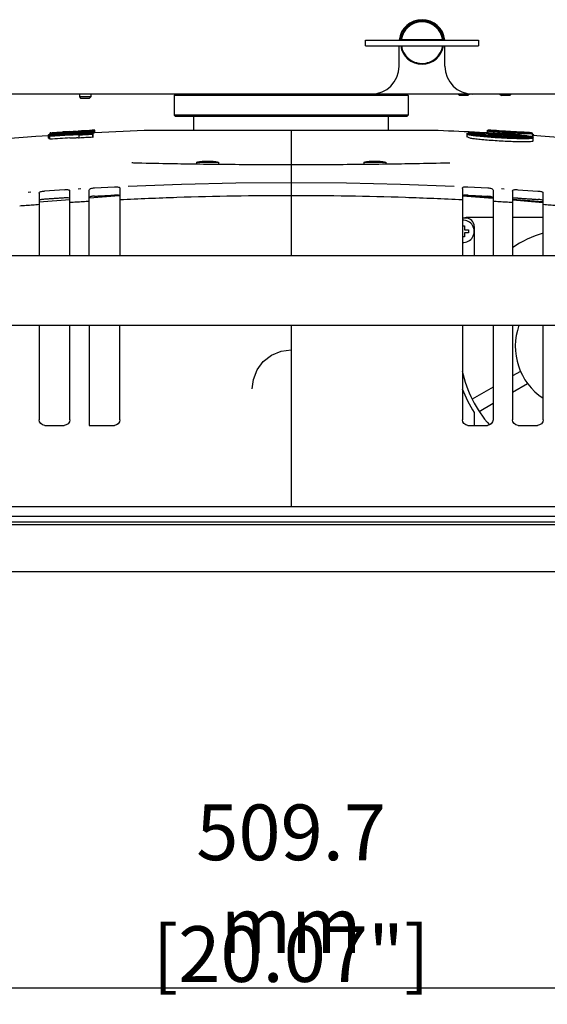
# Model space of a CAD drawing. Extents: x 1396 to 1816, y 325 to 622.
# Drawn here: x 1679 to 1698, y 401 to 436 of the extents above; entities that cross this region are included whole.
import ezdxf

# ---------------------------------------------------------------- set-up
doc = ezdxf.new("R2010")
doc.units = 0
doc.header["$LTSCALE"] = 5
doc.header["$MEASUREMENT"] = 0
doc.layers.get('0').update_dxf_attribs({"linetype": 'CONTINUOUS'})
doc.layers.get('Defpoints').update_dxf_attribs({"linetype": 'CONTINUOUS'})
doc.layers.add('Orizzontale', color=7, linetype='CONTINUOUS')
doc.styles.get("Standard").update_dxf_attribs({"font": 'ARIAL.TTF', "width": 0.8})
doc.dimstyles.new('DIMSTYLE_2', dxfattribs={"dimtxt": 2, "dimasz": 3.5, "dimexe": 0.18, "dimexo": 0.0625, "dimgap": 0.2, "dimtad": 1, "dimdec": 1, "dimlfac": 10, "dimdsep": 46, "dimtxsty": 'Standard', "dimcen": 0.09, "dimadec": 0, "dimazin": 0, "dimtp": 0.001, "dimtm": 0.001, "dimtfac": 1, "dimtdec": 1, "dimtofl": 0, "dimtmove": 0, "dimatfit": 3, "dimfxl": 0, "dimtolj": 1, "dimarcsym": 0})

# ---------------------------------------------------------------- blocks, each defined once
blk = doc.blocks.new('*D39')
at = {"layer": 'Defpoints', "color": 0}
for p in [(1663.507, 418.448), (1714.476, 418.448), (1663.507, 401.502)]:
    blk.add_point(p, dxfattribs=at)
at = {"layer": 'Orizzontale', "color": 0, "lineweight": -2}
for p, q in [((1663.507, 418.385), (1663.507, 401.322)), ((1714.476, 418.385), (1714.476, 401.322)), ((1710.976, 401.502), (1667.007, 401.502))]:
    blk.add_line(p, q, dxfattribs=at)
at = {"layer": 'Orizzontale', "color": 0}
for points in [[(1667.007, 402.085), (1667.007, 400.918), (1663.507, 401.502)], [(1710.976, 402.085), (1710.976, 400.918), (1714.476, 401.502)]]:
    blk.add_solid(points, dxfattribs=at)
at = {"layer": 'Orizzontale', "color": 0, "char_height": 2, "attachment_point": 5}
for s, insert in [('\\A1;509.7 mm', (1688.991, 405.426)), ('\\A1;[20.07"]', (1688.991, 402.723))]:
    blk.add_mtext(s, dxfattribs=dict(at, insert=insert))

msp = doc.modelspace()

# ---------------------------------------------------------------- linework, layer by layer
at = {"linetype": 'Continuous'}
for p, q in [((1692.916, 435.716), (1692.916, 435.538)), ((1694.466, 435.716), (1694.466, 435.538)), ((1691.665, 435.338), (1691.665, 435.538)), ((1691.665, 435.538), (1695.718, 435.538)), ((1691.665, 435.338), (1695.718, 435.338)), ((1692.866, 434.598), (1692.866, 435.338)), ((1692.95, 435.558), (1694.433, 435.558)), ((1694.516, 434.598), (1694.516, 435.338)), ((1695.718, 435.538), (1695.718, 435.338)), ((1691.866, 433.598), (1676.191, 433.598)), ((1681.391, 433.598), (1681.391, 433.498)), ((1681.391, 433.498), (1681.441, 433.448)), ((1681.791, 433.498), (1681.391, 433.498)), ((1681.741, 433.448), (1681.441, 433.448)), ((1681.791, 433.498), (1681.741, 433.448)), ((1681.791, 433.598), (1681.791, 433.498)), ((1684.841, 433.598), (1684.791, 433.548)), ((1684.791, 433.548), (1684.791, 432.848)), ((1693.191, 433.548), (1684.791, 433.548)), ((1695.516, 433.598), (1691.866, 433.598)), ((1693.141, 433.598), (1693.191, 433.548)), ((1693.191, 433.548), (1693.191, 432.848)), ((1694.991, 433.598), (1695.041, 433.548)), ((1695.341, 433.548), (1695.041, 433.548)), ((1695.391, 433.598), (1695.341, 433.548)), ((1701.791, 433.598), (1695.516, 433.598)), ((1696.491, 433.598), (1696.541, 433.548)), ((1696.841, 433.548), (1696.541, 433.548)), ((1696.891, 433.598), (1696.841, 433.548)), ((1684.791, 432.848), (1684.841, 432.798)), ((1693.191, 432.848), (1684.791, 432.848)), ((1693.141, 432.798), (1684.841, 432.798)), ((1685.491, 432.291), (1685.491, 432.798)), ((1692.491, 432.291), (1692.491, 432.798)), ((1693.191, 432.848), (1693.141, 432.798)), ((1680.273, 432.139), (1680.274, 432.14)), ((1680.273, 432.039), (1680.273, 432.14)), ((1680.286, 432.135), (1680.273, 432.139)), ((1680.273, 432.039), (1680.281, 432.036)), ((1680.274, 432.14), (1680.296, 432.148)), ((1680.281, 432.016), (1680.281, 432.116)), ((1680.283, 432.114), (1680.281, 432.116)), ((1680.283, 432.014), (1680.283, 432.114)), ((1680.286, 432.116), (1680.286, 432.135)), ((1680.326, 432.19), (1680.326, 432.195)), ((1680.326, 432.17), (1680.326, 432.176)), ((1680.326, 432.148), (1680.326, 432.162)), ((1680.326, 431.98), (1680.326, 432.105)), ((1680.739, 432.132), (1680.74, 432.132)), ((1680.796, 432.161), (1680.796, 432.174)), ((1681.323, 432.197), (1681.334, 432.197)), ((1681.334, 432.197), (1681.34, 432.197)), ((1681.38, 432.022), (1681.38, 432.122)), ((1681.387, 432.263), (1681.386, 432.263)), ((1681.387, 432.246), (1681.386, 432.246)), ((1681.421, 432.2), (1681.421, 432.226)), ((1681.546, 432.185), (1681.52, 432.184)), ((1681.542, 432.212), (1681.542, 432.213)), ((1681.826, 432.196), (1681.826, 432.174)), ((1681.872, 432.268), (1681.836, 432.261)), ((1681.873, 432.287), (1681.851, 432.283)), ((1681.859, 432.289), (1681.874, 432.287)), ((1681.859, 432.272), (1681.874, 432.269)), ((1681.866, 432.287), (1681.866, 432.302)), ((1681.867, 432.174), (1681.867, 432.214)), ((1681.867, 432.051), (1681.867, 432.151)), ((1681.867, 432.051), (1681.876, 432.056)), ((1681.874, 432.269), (1681.872, 432.268)), ((1681.874, 432.287), (1681.873, 432.287)), ((1681.874, 432.169), (1681.874, 432.287)), ((1681.876, 432.056), (1681.876, 432.157)), ((1681.921, 432.206), (1681.921, 432.306)), ((1681.921, 432.306), (1681.921, 432.306)), ((1681.936, 432.3), (1681.921, 432.301)), ((1681.936, 432.207), (1681.921, 432.206)), ((1681.94, 432.299), (1681.936, 432.3)), ((1683.709, 432.291), (1681.936, 432.207)), ((1681.94, 432.207), (1681.94, 432.299)), ((1694.254, 432.291), (1683.729, 432.291)), ((1688.991, 432.291), (1688.991, 427.798)), ((1695.308, 432.157), (1695.308, 432.195)), ((1695.308, 432.057), (1695.308, 432.157)), ((1695.545, 432.164), (1695.545, 432.183)), ((1695.759, 432.157), (1695.759, 432.172)), ((1695.961, 432.149), (1695.961, 432.162)), ((1696.043, 432.199), (1696.043, 432.299)), ((1696.044, 432.298), (1696.043, 432.299)), ((1696.06, 432.295), (1696.044, 432.298)), ((1696.06, 432.295), (1696.06, 432.205)), ((1696.064, 432.275), (1696.072, 432.278)), ((1696.064, 432.204), (1696.064, 432.275)), ((1696.072, 432.278), (1696.112, 432.28)), ((1696.463, 432.262), (1696.44, 432.264)), ((1696.466, 432.275), (1696.482, 432.272)), ((1696.484, 432.275), (1696.466, 432.275)), ((1696.49, 432.252), (1696.491, 432.251)), ((1696.553, 432.243), (1696.553, 432.256)), ((1696.827, 432.239), (1696.827, 432.228)), ((1697.03, 432.088), (1697.03, 432.101)), ((1697.141, 432.209), (1697.141, 432.22)), ((1697.197, 432.209), (1697.198, 432.21)), ((1697.216, 432.23), (1697.198, 432.232)), ((1697.202, 432.229), (1697.216, 432.23)), ((1697.207, 432.131), (1697.207, 432.187)), ((1697.231, 432.073), (1697.231, 432.088)), ((1697.445, 432.055), (1697.445, 432.075)), ((1697.654, 432.078), (1697.654, 432.178)), ((1697.655, 432.101), (1697.655, 432.201)), ((1697.656, 432.11), (1697.656, 432.21)), ((1697.657, 432.106), (1697.657, 432.189)), ((1697.683, 431.921), (1697.683, 432.059)), ((1697.71, 432.11), (1697.71, 432.14)), ((1680.281, 432.015), (1680.283, 432.014)), ((1685.591, 431.097), (1685.591, 431.083)), ((1685.597, 431.097), (1685.591, 431.097)), ((1685.597, 431.157), (1685.597, 431.097)), ((1685.597, 431.157), (1686.386, 431.157)), ((1686.386, 431.157), (1686.386, 431.097)), ((1686.391, 431.097), (1686.386, 431.097)), ((1686.391, 431.097), (1686.391, 431.073)), ((1691.591, 431.097), (1691.591, 431.073)), ((1691.597, 431.097), (1691.591, 431.097)), ((1691.597, 431.157), (1691.597, 431.097)), ((1691.597, 431.157), (1692.386, 431.157)), ((1692.386, 431.157), (1692.386, 431.097)), ((1692.391, 431.097), (1692.386, 431.097)), ((1692.391, 431.097), (1692.391, 431.083)), ((1681.93, 430.233), (1682.65, 430.271)), ((1695.333, 430.271), (1696.053, 430.233)), ((1679.541, 430.079), (1679.642, 430.087)), ((1679.941, 430.042), (1679.941, 427.798)), ((1680.849, 430.169), (1680.129, 430.121)), ((1681.041, 427.798), (1681.041, 430.112)), ((1681.341, 430.2), (1681.442, 430.206)), ((1681.741, 427.798), (1681.741, 430.157)), ((1681.743, 429.877), (1682.816, 429.966)), ((1681.93, 429.936), (1681.984, 429.939)), ((1682.631, 429.973), (1682.651, 429.974)), ((1682.841, 430.212), (1682.841, 427.798)), ((1695.141, 430.212), (1695.141, 427.798)), ((1696.236, 429.85), (1695.141, 429.941)), ((1696.239, 429.877), (1695.183, 429.965)), ((1695.332, 429.969), (1695.352, 429.968)), ((1695.999, 429.934), (1696.053, 429.931)), ((1696.241, 430.157), (1696.241, 427.798)), ((1696.541, 430.206), (1696.642, 430.2)), ((1696.941, 430.112), (1696.941, 427.798)), ((1697.134, 430.169), (1697.854, 430.121)), ((1698.041, 427.798), (1698.041, 430.042)), ((1679.946, 429.727), (1681.041, 429.819)), ((1680.189, 429.828), (1680.13, 429.824)), ((1680.849, 429.872), (1680.834, 429.871)), ((1698.036, 429.727), (1696.941, 429.819)), ((1698.034, 429.7), (1696.949, 429.791)), ((1697.134, 429.867), (1697.149, 429.866)), ((1697.793, 429.823), (1697.853, 429.819)), ((1695.266, 429.148), (1695.141, 429.148)), ((1695.141, 428.873), (1695.216, 428.873)), ((1695.216, 428.873), (1695.216, 428.723)), ((1696.241, 429.173), (1695.366, 429.173)), ((1695.566, 428.848), (1695.566, 427.798)), ((1698.041, 429.173), (1696.941, 429.173)), ((1695.216, 428.723), (1695.366, 428.723)), ((1695.216, 428.623), (1695.216, 428.473)), ((1695.366, 428.623), (1695.216, 428.623)), ((1695.366, 428.723), (1695.366, 428.623)), ((1695.216, 428.473), (1695.141, 428.473)), ((1703.737, 427.798), (1674.247, 427.798)), ((1703.032, 425.298), (1674.95, 425.298)), ((1679.941, 425.298), (1679.941, 421.903)), ((1681.041, 421.903), (1681.041, 425.298)), ((1681.741, 425.298), (1681.741, 421.707)), ((1682.841, 421.907), (1682.841, 425.298)), ((1688.991, 425.298), (1688.991, 418.798)), ((1695.141, 425.298), (1695.141, 421.907)), ((1696.241, 425.298), (1696.241, 421.904)), ((1696.941, 425.298), (1696.941, 421.904)), ((1698.041, 421.904), (1698.041, 425.298)), ((1688.633, 424.37), (1688.991, 424.417)), ((1697.23, 423.646), (1696.941, 423.48)), ((1696.941, 422.902), (1697.48, 423.213)), ((1696.241, 423.075), (1695.492, 422.643)), ((1695.742, 422.21), (1696.241, 422.498)), ((1695.566, 422.167), (1695.566, 421.707)), ((1680.141, 421.707), (1680.841, 421.707)), ((1681.741, 421.707), (1682.641, 421.707)), ((1695.341, 421.707), (1696.041, 421.707)), ((1697.141, 421.707), (1697.841, 421.707)), ((1675.441, 418.798), (1702.541, 418.798)), ((1663.507, 418.448), (1710.925, 418.448)), ((1669.291, 418.248), (1708.691, 418.248)), ((1671.091, 418.148), (1706.891, 418.148)), ((1703.874, 416.448), (1674.109, 416.448))]:
    msp.add_line(p, q, dxfattribs=at)
for points in [[(1681.404, 432.13), (1681.402, 432.132), (1681.384, 432.135)], [(1681.534, 432.209), (1681.541, 432.211), (1681.542, 432.212)], [(1696.043, 432.299), (1696.047, 432.3), (1696.063, 432.301)], [(1696.096, 432.266), (1696.066, 432.273), (1696.064, 432.275)], [(1696.109, 432.264), (1696.102, 432.265), (1696.096, 432.266)], [(1697.71, 432.139), (1697.709, 432.14), (1697.687, 432.148)], [(1683.141, 430.295), (1685.053, 430.368), (1687.003, 430.413), (1688.991, 430.429)], [(1688.991, 430.429), (1690.973, 430.413), (1692.924, 430.368), (1694.842, 430.295)], [(1687.591, 423.015), (1687.634, 423.359), (1687.772, 423.705), (1687.991, 423.996), (1688.28, 424.222), (1688.633, 424.37)], [(1680.141, 421.707), (1680.065, 421.723), (1679.998, 421.768), (1679.956, 421.835), (1679.941, 421.907)], [(1681.041, 421.907), (1681.025, 421.83), (1680.98, 421.763), (1680.913, 421.721), (1680.841, 421.707)], [(1682.841, 421.907), (1682.825, 421.83), (1682.78, 421.763), (1682.713, 421.721), (1682.641, 421.707)], [(1695.341, 421.707), (1695.265, 421.723), (1695.198, 421.768), (1695.156, 421.835), (1695.141, 421.907)], [(1696.241, 421.907), (1696.225, 421.83), (1696.18, 421.763), (1696.113, 421.721), (1696.041, 421.707)], [(1697.141, 421.707), (1697.065, 421.723), (1696.998, 421.768), (1696.956, 421.835), (1696.941, 421.907)], [(1698.041, 421.907), (1698.025, 421.83), (1697.98, 421.763), (1697.913, 421.721), (1697.841, 421.707)]]:
    msp.add_lwpolyline(points, dxfattribs=at)
for centre, radius, start, end in [((1693.691, 435.448), 0.825, 6.4203, 173.5797), ((1693.691, 435.448), 0.785, 9.1045, 170.8955), ((1693.691, 435.448), 0.775, 6.6811, 173.3189), ((1693.691, 435.448), 0.75, 6.8966, 173.1034), ((1693.691, 435.448), 0.775, 188.4331, 351.5669), ((1693.691, 435.448), 0.75, 188.4338, 351.5662), ((1691.866, 434.598), 1, 270, 0), ((1695.516, 434.598), 1, 180, 270), ((1688.991, 301.737), 130.661, 93.82227, 100.28013), ((1688.991, 301.737), 130.761, 93.49723, 93.5911), ((1688.991, 301.737), 130.661, 87.03004, 87.68281), ((1688.991, 301.737), 130.661, 79.71987, 86.19773), ((1695.166, 428.673), 0.4, 266.4157, 93.5843), ((1695.366, 428.473), 0.7, 90, 104.6908), ((1695.266, 428.848), 0.3, 0, 90), ((1699.291, 424.548), 4.25, 107.1345, 123.6529), ((1699.291, 424.548), 2.25, 160.4396, 236.1755), ((1699.291, 424.548), 4.25, 192.1453, 221.6745), ((1699.266, 424.548), 4.4, 200.2782, 212.7638)]:
    msp.add_arc(centre, radius, start, end, dxfattribs=at)
for points in [[(1693.517, 434.718, 7.102), (1693.509, 434.72, 7.117), (1693.494, 434.724, 7.171), (1693.494, 434.724, 7.229), (1693.509, 434.72, 7.283), (1693.517, 434.718, 7.298)], [(1693.54, 434.713, 7.331), (1693.54, 434.713, 7.331), (1693.543, 434.713, 7.334)], [(1693.543, 434.713, 7.334), (1693.583, 434.706, 7.368), (1693.635, 434.7, 7.392), (1693.691, 434.698, 7.4)], [(1693.691, 434.698, 7.4), (1693.748, 434.7, 7.392), (1693.8, 434.706, 7.368), (1693.843, 434.713, 7.331), (1693.843, 434.713, 7.331)], [(1693.862, 434.717, 7.305), (1693.874, 434.72, 7.283), (1693.889, 434.724, 7.229), (1693.889, 434.724, 7.171), (1693.874, 434.72, 7.117), (1693.862, 434.717, 7.095)], [(1680.28, 432.116), (1680.319, 432.124), (1680.378, 432.131)], [(1680.301, 432.109), (1680.283, 432.114)], [(1680.323, 432.137), (1680.286, 432.135)], [(1680.296, 432.148), (1680.315, 432.151)], [(1680.326, 432.105), (1680.301, 432.109)], [(1680.315, 432.151), (1680.339, 432.155)], [(1680.468, 432.146), (1680.323, 432.137)], [(1680.404, 432.205), (1680.326, 432.2)], [(1680.326, 432.195), (1680.405, 432.2)], [(1680.405, 432.189), (1680.326, 432.184)], [(1680.326, 432.176), (1680.406, 432.182)], [(1680.407, 432.168), (1680.326, 432.162)], [(1681.047, 432.127), (1680.687, 432.104), (1680.326, 432.081)], [(1680.331, 432.209), (1680.334, 432.209)], [(1680.366, 432.21), (1680.334, 432.209)], [(1680.339, 432.155), (1680.407, 432.163)], [(1680.378, 432.131), (1680.458, 432.138), (1680.552, 432.146)], [(1680.547, 432.215), (1680.404, 432.205)], [(1680.405, 432.2), (1680.548, 432.209)], [(1680.548, 432.199), (1680.405, 432.189)], [(1680.406, 432.182), (1680.549, 432.191)], [(1680.407, 432.163), (1680.451, 432.167), (1680.501, 432.172), (1680.556, 432.176), (1680.616, 432.181)], [(1680.534, 432.176), (1680.407, 432.168)], [(1680.55, 432.177), (1680.534, 432.176)], [(1680.595, 432.218), (1680.547, 432.215)], [(1680.548, 432.209), (1680.595, 432.213)], [(1680.596, 432.202), (1680.548, 432.199)], [(1680.549, 432.191), (1680.596, 432.194)], [(1680.649, 432.183), (1680.55, 432.177)], [(1680.65, 432.156), (1680.551, 432.15)], [(1680.552, 432.146), (1680.599, 432.149)], [(1680.646, 432.221), (1680.595, 432.218)], [(1680.595, 432.213), (1680.647, 432.216)], [(1680.647, 432.205), (1680.596, 432.202)], [(1680.596, 432.194), (1680.648, 432.197)], [(1680.599, 432.149), (1680.651, 432.152)], [(1680.616, 432.181), (1680.679, 432.185)], [(1680.65, 432.166), (1680.634, 432.165)], [(1680.634, 432.154), (1680.65, 432.156)], [(1680.678, 432.223), (1680.646, 432.221)], [(1680.647, 432.216), (1680.734, 432.221)], [(1680.679, 432.207), (1680.647, 432.205)], [(1680.648, 432.197), (1680.735, 432.203)], [(1680.743, 432.189), (1680.649, 432.183)], [(1680.675, 432.168), (1680.65, 432.166)], [(1680.651, 432.152), (1680.738, 432.157)], [(1680.72, 432.171), (1680.675, 432.168)], [(1680.734, 432.226), (1680.678, 432.223)], [(1680.735, 432.211), (1680.679, 432.207)], [(1680.679, 432.185), (1680.743, 432.189)], [(1680.796, 432.174), (1680.762, 432.173), (1680.72, 432.171)], [(1680.77, 432.229), (1680.734, 432.226)], [(1680.734, 432.221), (1680.77, 432.224)], [(1680.771, 432.213), (1680.735, 432.211)], [(1680.735, 432.203), (1680.771, 432.205)], [(1680.738, 432.157), (1680.766, 432.159)], [(1680.824, 432.142), (1680.777, 432.138), (1680.739, 432.132)], [(1680.74, 432.132), (1680.825, 432.137)], [(1680.766, 432.159), (1680.98, 432.173)], [(1680.976, 432.242), (1680.77, 432.229)], [(1680.77, 432.224), (1680.785, 432.225)], [(1680.977, 432.226), (1680.771, 432.213)], [(1680.771, 432.205), (1680.785, 432.206)], [(1680.978, 432.204), (1680.772, 432.191)], [(1680.772, 432.191), (1680.839, 432.195)], [(1680.785, 432.225), (1680.976, 432.237)], [(1680.785, 432.206), (1680.977, 432.218)], [(1680.98, 432.173), (1680.905, 432.175), (1680.796, 432.174)], [(1681.377, 432.175), (1681.172, 432.163), (1680.824, 432.142)], [(1680.825, 432.137), (1681.283, 432.165), (1681.377, 432.17)], [(1680.839, 432.195), (1680.902, 432.198), (1680.961, 432.201), (1681.013, 432.203), (1681.056, 432.204)], [(1680.929, 432.249), (1680.849, 432.244)], [(1681.015, 432.254), (1680.929, 432.249)], [(1681.032, 432.245), (1680.976, 432.242)], [(1680.976, 432.237), (1681.054, 432.241)], [(1681.032, 432.229), (1680.977, 432.226)], [(1680.977, 432.218), (1681.055, 432.223)], [(1681.056, 432.209), (1680.978, 432.204)], [(1681.048, 432.246), (1681.032, 432.245)], [(1681.048, 432.23), (1681.032, 432.229)], [(1681.152, 432.132), (1681.1, 432.13), (1681.047, 432.127)], [(1681.047, 432.026), (1681.1, 432.029), (1681.152, 432.032)], [(1681.065, 432.247), (1681.048, 432.246)], [(1681.065, 432.231), (1681.048, 432.23)], [(1681.054, 432.241), (1681.245, 432.253)], [(1681.055, 432.223), (1681.245, 432.234)], [(1681.12, 432.213), (1681.056, 432.209)], [(1681.056, 432.204), (1681.161, 432.205), (1681.238, 432.204), (1681.285, 432.2)], [(1681.195, 432.254), (1681.065, 432.247)], [(1681.195, 432.238), (1681.065, 432.231)], [(1681.283, 432.222), (1681.12, 432.213)], [(1681.319, 432.137), (1681.271, 432.136), (1681.215, 432.135), (1681.152, 432.132)], [(1681.152, 432.032), (1681.215, 432.034), (1681.271, 432.036), (1681.319, 432.037), (1681.38, 432.035)], [(1681.282, 432.259), (1681.195, 432.254)], [(1681.283, 432.243), (1681.195, 432.238)], [(1681.245, 432.253), (1681.304, 432.256)], [(1681.245, 432.234), (1681.304, 432.238), (1681.352, 432.242)], [(1681.321, 432.225), (1681.283, 432.222)], [(1681.285, 432.2), (1681.323, 432.197)], [(1681.304, 432.256), (1681.352, 432.26)], [(1681.384, 432.135), (1681.319, 432.137)], [(1681.332, 432.225), (1681.321, 432.225)], [(1681.363, 432.271), (1681.329, 432.269)], [(1681.33, 432.269), (1681.363, 432.271)], [(1681.42, 432.23), (1681.332, 432.225)], [(1681.34, 432.197), (1681.376, 432.198)], [(1681.352, 432.26), (1681.381, 432.262)], [(1681.352, 432.242), (1681.381, 432.244)], [(1681.387, 432.272), (1681.363, 432.271)], [(1681.363, 432.271), (1681.387, 432.272)], [(1681.376, 432.198), (1681.424, 432.2)], [(1681.401, 432.177), (1681.377, 432.175)], [(1681.377, 432.17), (1681.401, 432.172)], [(1681.626, 432.137), (1681.38, 432.122)], [(1681.867, 432.051), (1681.623, 432.037), (1681.38, 432.022)], [(1681.381, 432.262), (1681.385, 432.262)], [(1681.381, 432.244), (1681.389, 432.245)], [(1681.385, 432.262), (1681.389, 432.263)], [(1681.418, 432.274), (1681.387, 432.272)], [(1681.387, 432.272), (1681.418, 432.274)], [(1681.52, 432.184), (1681.401, 432.177)], [(1681.401, 432.172), (1681.52, 432.179)], [(1681.512, 432.28), (1681.418, 432.274)], [(1681.418, 432.274), (1681.492, 432.278)], [(1681.421, 432.226), (1681.603, 432.236)], [(1681.479, 432.223), (1681.421, 432.226)], [(1681.424, 432.2), (1681.473, 432.203), (1681.513, 432.206)], [(1681.533, 432.237), (1681.468, 432.233)], [(1681.542, 432.213), (1681.479, 432.223)], [(1681.492, 432.278), (1681.53, 432.28)], [(1681.623, 432.287), (1681.512, 432.28)], [(1681.513, 432.206), (1681.534, 432.209)], [(1681.52, 432.179), (1681.54, 432.18)], [(1681.53, 432.28), (1681.539, 432.281)], [(1681.656, 432.245), (1681.597, 432.241), (1681.533, 432.237)], [(1681.539, 432.281), (1681.623, 432.286)], [(1681.54, 432.18), (1681.663, 432.187)], [(1681.649, 432.192), (1681.546, 432.185)], [(1681.603, 432.236), (1681.786, 432.245)], [(1681.725, 432.286), (1681.623, 432.28)], [(1681.623, 432.28), (1681.682, 432.283)], [(1681.688, 432.27), (1681.623, 432.266)], [(1681.623, 432.266), (1681.682, 432.268)], [(1681.665, 432.14), (1681.626, 432.137)], [(1681.736, 432.2), (1681.649, 432.192)], [(1681.711, 432.249), (1681.656, 432.245)], [(1681.663, 432.187), (1681.736, 432.191)], [(1681.664, 432.165), (1681.737, 432.166)], [(1681.867, 432.151), (1681.665, 432.14)], [(1681.682, 432.283), (1681.734, 432.285)], [(1681.682, 432.268), (1681.734, 432.27)], [(1681.747, 432.274), (1681.688, 432.27)], [(1681.759, 432.253), (1681.711, 432.249)], [(1681.826, 432.292), (1681.725, 432.286)], [(1681.734, 432.285), (1681.779, 432.287)], [(1681.734, 432.27), (1681.779, 432.272), (1681.815, 432.273)], [(1681.788, 432.205), (1681.736, 432.2)], [(1681.736, 432.191), (1681.826, 432.196)], [(1681.737, 432.166), (1681.796, 432.165), (1681.826, 432.166)], [(1681.783, 432.277), (1681.747, 432.274)], [(1681.782, 432.297), (1681.752, 432.295)], [(1681.799, 432.257), (1681.759, 432.253)], [(1681.779, 432.287), (1681.815, 432.289), (1681.826, 432.289)], [(1681.818, 432.299), (1681.782, 432.297)], [(1681.813, 432.279), (1681.783, 432.277)], [(1681.786, 432.245), (1681.835, 432.241), (1681.847, 432.224)], [(1681.825, 432.209), (1681.788, 432.205)], [(1681.821, 432.259), (1681.799, 432.257)], [(1681.851, 432.283), (1681.813, 432.279)], [(1681.815, 432.273), (1681.842, 432.273)], [(1681.866, 432.302), (1681.818, 432.299)], [(1681.836, 432.261), (1681.821, 432.259)], [(1681.844, 432.214), (1681.825, 432.209)], [(1681.826, 432.289), (1681.842, 432.289)], [(1681.826, 432.166), (1681.84, 432.164), (1681.865, 432.157)], [(1681.842, 432.273), (1681.859, 432.272)], [(1681.846, 432.216), (1681.844, 432.214)], [(1681.847, 432.223), (1681.846, 432.216)], [(1681.847, 432.224), (1681.847, 432.223)], [(1681.865, 432.157), (1681.867, 432.155)], [(1681.873, 432.302), (1681.866, 432.302)], [(1681.867, 432.155), (1681.869, 432.154)], [(1681.874, 432.168), (1681.872, 432.168)], [(1681.875, 432.167), (1681.872, 432.168)], [(1681.892, 432.304), (1681.873, 432.302)], [(1681.874, 432.202), (1681.91, 432.205)], [(1681.921, 432.306), (1681.892, 432.304)], [(1681.913, 432.205), (1681.91, 432.205)], [(1681.936, 432.207), (1681.914, 432.206)], [(1695.325, 432.063), (1695.43, 432.022), (1695.576, 432.001), (1695.778, 431.979), (1696.033, 431.957), (1696.318, 431.936), (1696.603, 431.919), (1696.887, 431.906), (1697.151, 431.898), (1697.371, 431.895), (1697.536, 431.898), (1697.641, 431.906), (1697.682, 431.919), (1697.682, 431.92)], [(1695.329, 432.164), (1695.333, 432.169)], [(1695.329, 432.162), (1695.329, 432.164)], [(1695.431, 432.122), (1695.341, 432.141), (1695.329, 432.162)], [(1695.332, 432.183), (1695.363, 432.209)], [(1695.332, 432.183), (1695.332, 432.183)], [(1695.332, 432.183), (1695.332, 432.183)], [(1695.435, 432.162), (1695.332, 432.183)], [(1695.333, 432.169), (1695.462, 432.152)], [(1695.363, 432.209), (1695.488, 432.215)], [(1695.587, 432.211), (1695.475, 432.206), (1695.428, 432.197), (1695.426, 432.194)], [(1695.426, 432.194), (1695.543, 432.164)], [(1695.578, 432.101), (1695.431, 432.122)], [(1695.541, 432.153), (1695.435, 432.162)], [(1695.462, 432.152), (1695.624, 432.135)], [(1695.554, 432.151), (1695.541, 432.153)], [(1695.543, 432.164), (1695.555, 432.163)], [(1695.617, 432.139), (1695.554, 432.151)], [(1695.555, 432.163), (1695.708, 432.144)], [(1695.567, 432.175), (1695.686, 432.199)], [(1695.782, 432.079), (1695.578, 432.101)], [(1695.756, 432.212), (1695.587, 432.211)], [(1695.647, 432.135), (1695.617, 432.139)], [(1695.624, 432.135), (1695.647, 432.132)], [(1695.754, 432.124), (1695.647, 432.135)], [(1695.647, 432.132), (1695.816, 432.117)], [(1695.739, 432.195), (1695.665, 432.189), (1695.666, 432.188)], [(1695.666, 432.188), (1695.714, 432.164)], [(1695.708, 432.144), (1695.756, 432.139)], [(1695.714, 432.164), (1695.756, 432.153)], [(1695.869, 432.196), (1695.739, 432.195)], [(1695.764, 432.123), (1695.754, 432.124)], [(1695.962, 432.207), (1695.756, 432.212)], [(1695.756, 432.153), (1695.77, 432.15)], [(1695.756, 432.139), (1695.765, 432.138)], [(1695.763, 432.17), (1695.833, 432.184), (1695.947, 432.186)], [(1695.855, 432.116), (1695.764, 432.123)], [(1695.765, 432.138), (1695.935, 432.122)], [(1695.77, 432.15), (1695.838, 432.147)], [(1696.491, 432.026), (1696.323, 432.036), (1696.038, 432.057), (1695.782, 432.079)], [(1695.816, 432.117), (1695.855, 432.114)], [(1695.838, 432.147), (1695.857, 432.146)], [(1695.87, 432.115), (1695.855, 432.116)], [(1695.855, 432.114), (1696.03, 432.1)], [(1695.857, 432.146), (1695.867, 432.145)], [(1695.988, 432.182), (1695.896, 432.179), (1695.86, 432.172), (1695.86, 432.172)], [(1695.86, 432.172), (1695.971, 432.148)], [(1695.867, 432.145), (1696.023, 432.128)], [(1695.961, 432.196), (1695.869, 432.196)], [(1695.957, 432.108), (1695.87, 432.115)], [(1695.935, 432.122), (1695.958, 432.12)], [(1696.045, 432.101), (1695.957, 432.108)], [(1695.958, 432.12), (1696.135, 432.106)], [(1696.048, 432.193), (1695.961, 432.196)], [(1695.973, 432.207), (1695.962, 432.207)], [(1695.971, 432.148), (1696.111, 432.133)], [(1696.052, 432.204), (1695.973, 432.207)], [(1696.127, 432.18), (1695.988, 432.182)], [(1696.023, 432.128), (1696.047, 432.125)], [(1696.03, 432.1), (1696.045, 432.098)], [(1696.134, 432.094), (1696.045, 432.101)], [(1696.045, 432.098), (1696.26, 432.083), (1696.494, 432.069)], [(1696.047, 432.125), (1696.055, 432.125)], [(1696.14, 432.19), (1696.048, 432.193)], [(1696.141, 432.201), (1696.052, 432.204)], [(1696.113, 432.168), (1696.058, 432.164), (1696.058, 432.164)], [(1696.055, 432.125), (1696.136, 432.118)], [(1696.058, 432.164), (1696.105, 432.147), (1696.139, 432.14)], [(1696.067, 432.293), (1696.06, 432.295)], [(1696.076, 432.292), (1696.067, 432.293)], [(1696.068, 432.301), (1696.105, 432.3)], [(1696.091, 432.306), (1696.069, 432.306)], [(1696.207, 432.281), (1696.15, 432.285), (1696.107, 432.289), (1696.076, 432.292)], [(1696.167, 432.301), (1696.091, 432.306)], [(1696.105, 432.3), (1696.164, 432.297)], [(1696.346, 432.241), (1696.243, 432.25), (1696.163, 432.258), (1696.109, 432.264)], [(1696.111, 432.133), (1696.293, 432.118)], [(1696.112, 432.28), (1696.333, 432.268)], [(1696.212, 432.167), (1696.113, 432.168)], [(1696.14, 432.18), (1696.127, 432.18)], [(1696.172, 432.091), (1696.134, 432.094)], [(1696.135, 432.106), (1696.206, 432.101)], [(1696.136, 432.118), (1696.144, 432.117)], [(1696.139, 432.14), (1696.204, 432.136)], [(1696.217, 432.187), (1696.14, 432.19)], [(1696.302, 432.174), (1696.14, 432.18)], [(1696.225, 432.197), (1696.141, 432.201)], [(1696.143, 432.15), (1696.189, 432.158), (1696.268, 432.158), (1696.375, 432.155)], [(1696.144, 432.117), (1696.213, 432.112)], [(1696.164, 432.297), (1696.241, 432.294)], [(1696.442, 432.284), (1696.285, 432.294), (1696.167, 432.301)], [(1696.212, 432.088), (1696.172, 432.091)], [(1696.204, 432.136), (1696.34, 432.124)], [(1696.206, 432.101), (1696.219, 432.1)], [(1696.44, 432.264), (1696.352, 432.27), (1696.274, 432.276), (1696.207, 432.281)], [(1696.345, 432.163), (1696.212, 432.167)], [(1696.495, 432.07), (1696.212, 432.088)], [(1696.213, 432.112), (1696.221, 432.112)], [(1696.262, 432.185), (1696.217, 432.187)], [(1696.219, 432.1), (1696.495, 432.082)], [(1696.221, 432.112), (1696.249, 432.11)], [(1696.495, 432.183), (1696.225, 432.197)], [(1696.389, 432.153), (1696.299, 432.155), (1696.239, 432.155), (1696.239, 432.155)], [(1696.239, 432.155), (1696.295, 432.137), (1696.387, 432.129)], [(1696.241, 432.294), (1696.336, 432.289)], [(1696.249, 432.11), (1696.495, 432.094)], [(1696.495, 432.174), (1696.262, 432.185)], [(1696.293, 432.118), (1696.495, 432.105)], [(1696.495, 432.165), (1696.302, 432.174)], [(1696.333, 432.268), (1696.439, 432.262)], [(1696.336, 432.289), (1696.445, 432.283)], [(1696.34, 432.124), (1696.495, 432.114)], [(1696.501, 432.23), (1696.468, 432.232), (1696.346, 432.241)], [(1696.495, 432.148), (1696.389, 432.153)], [(1696.439, 432.262), (1696.463, 432.261)], [(1696.466, 432.283), (1696.442, 432.284)], [(1696.445, 432.283), (1696.466, 432.282)], [(1696.491, 432.26), (1696.463, 432.262)], [(1696.463, 432.261), (1696.49, 432.26)], [(1696.482, 432.272), (1696.524, 432.269)], [(1696.491, 432.275), (1696.484, 432.275)], [(1696.499, 432.275), (1696.491, 432.275)], [(1696.491, 432.251), (1696.531, 432.245)], [(1696.494, 432.069), (1696.497, 432.069), (1696.734, 432.056), (1696.938, 432.047)], [(1696.754, 432.167), (1696.495, 432.183)], [(1696.718, 432.159), (1696.495, 432.174)], [(1696.683, 432.153), (1696.495, 432.165)], [(1696.6, 432.141), (1696.495, 432.148)], [(1696.495, 432.114), (1696.648, 432.106)], [(1696.495, 432.105), (1696.694, 432.095)], [(1696.495, 432.094), (1696.737, 432.082)], [(1696.495, 432.082), (1696.775, 432.068)], [(1696.771, 432.056), (1696.495, 432.07)], [(1696.586, 432.271), (1696.551, 432.273), (1696.499, 432.275)], [(1696.553, 432.256), (1696.499, 432.257)], [(1696.604, 432.222), (1696.501, 432.23)], [(1696.524, 432.269), (1696.554, 432.267)], [(1696.531, 432.245), (1696.575, 432.242)], [(1696.554, 432.267), (1696.585, 432.265)], [(1696.687, 432.247), (1696.555, 432.256)], [(1696.575, 432.242), (1696.63, 432.237)], [(1696.585, 432.265), (1696.696, 432.257)], [(1696.72, 432.264), (1696.586, 432.271)], [(1696.754, 432.115), (1696.69, 432.133), (1696.6, 432.141)], [(1696.602, 432.116), (1696.694, 432.114), (1696.754, 432.115), (1696.754, 432.115)], [(1696.749, 432.213), (1696.604, 432.222)], [(1696.63, 432.237), (1696.696, 432.232), (1696.767, 432.228)], [(1696.775, 432.135), (1696.643, 432.146)], [(1696.648, 432.106), (1696.784, 432.102)], [(1696.854, 432.139), (1696.683, 432.153)], [(1696.768, 432.242), (1696.687, 432.247)], [(1696.694, 432.095), (1696.873, 432.089)], [(1696.696, 432.257), (1696.819, 432.25)], [(1696.854, 432.149), (1696.718, 432.159)], [(1696.82, 432.258), (1696.72, 432.264)], [(1696.72, 432.132), (1696.801, 432.123), (1696.845, 432.115), (1696.845, 432.115)], [(1696.737, 432.082), (1696.773, 432.08)], [(1696.898, 432.204), (1696.749, 432.213)], [(1696.778, 432.165), (1696.754, 432.167)], [(1696.767, 432.228), (1696.839, 432.223), (1696.899, 432.22)], [(1696.827, 432.239), (1696.768, 432.242)], [(1696.811, 432.054), (1696.771, 432.056)], [(1696.773, 432.08), (1696.854, 432.077)], [(1696.853, 432.128), (1696.775, 432.135)], [(1696.775, 432.068), (1696.853, 432.065)], [(1696.855, 432.159), (1696.778, 432.165)], [(1696.784, 432.102), (1696.851, 432.102)], [(1696.853, 432.052), (1696.811, 432.054)], [(1696.819, 432.25), (1696.947, 432.242)], [(1696.865, 432.255), (1696.82, 432.258)], [(1696.916, 432.233), (1696.827, 432.239)], [(1696.83, 432.132), (1696.951, 432.118), (1697.019, 432.106), (1697.019, 432.106)], [(1696.851, 432.102), (1696.883, 432.102), (1696.935, 432.106), (1696.935, 432.107)], [(1696.935, 432.107), (1696.876, 432.124), (1696.853, 432.128)], [(1696.853, 432.065), (1696.939, 432.061)], [(1696.938, 432.049), (1696.853, 432.052)], [(1696.929, 432.143), (1696.854, 432.149)], [(1696.998, 432.124), (1696.856, 432.139), (1696.854, 432.139)], [(1696.854, 432.077), (1696.939, 432.074)], [(1696.863, 432.159), (1696.855, 432.159)], [(1696.944, 432.153), (1696.863, 432.159)], [(1696.974, 432.248), (1696.865, 432.255)], [(1696.873, 432.089), (1697.014, 432.087), (1697.03, 432.087)], [(1697.207, 432.187), (1697.056, 432.195), (1696.898, 432.204)], [(1696.899, 432.22), (1696.911, 432.219)], [(1696.911, 432.219), (1696.985, 432.215), (1697.053, 432.212), (1697.11, 432.209), (1697.155, 432.208), (1697.185, 432.206)], [(1697.004, 432.228), (1696.916, 432.233)], [(1696.944, 432.142), (1696.929, 432.143)], [(1697.031, 432.046), (1696.938, 432.049)], [(1696.938, 432.047), (1696.963, 432.046)], [(1696.939, 432.074), (1696.958, 432.074)], [(1696.939, 432.061), (1697.032, 432.058)], [(1697.009, 432.147), (1696.944, 432.153)], [(1697.033, 432.133), (1696.944, 432.142)], [(1696.947, 432.242), (1697.07, 432.235)], [(1696.958, 432.074), (1697.13, 432.071)], [(1696.963, 432.046), (1697.129, 432.04)], [(1697.071, 432.242), (1696.974, 432.248)], [(1697.103, 432.092), (1696.998, 432.124)], [(1697.075, 432.224), (1697.004, 432.228)], [(1697.034, 432.145), (1697.009, 432.147)], [(1697.03, 432.087), (1697.103, 432.091), (1697.103, 432.092)], [(1697.104, 432.043), (1697.031, 432.046)], [(1697.032, 432.058), (1697.036, 432.058), (1697.233, 432.053)], [(1697.111, 432.126), (1697.033, 432.133)], [(1697.043, 432.145), (1697.034, 432.145)], [(1697.035, 432.123), (1697.154, 432.108), (1697.221, 432.095), (1697.221, 432.094)], [(1697.236, 432.126), (1697.232, 432.127), (1697.043, 432.145)], [(1697.07, 432.235), (1697.117, 432.233), (1697.155, 432.231), (1697.184, 432.229)], [(1697.079, 432.241), (1697.071, 432.242)], [(1697.141, 432.22), (1697.075, 432.224)], [(1697.12, 432.239), (1697.079, 432.241)], [(1697.129, 432.042), (1697.104, 432.043)], [(1697.234, 432.111), (1697.111, 432.126)], [(1697.154, 432.236), (1697.12, 432.239)], [(1697.232, 432.039), (1697.129, 432.042)], [(1697.129, 432.04), (1697.177, 432.039)], [(1697.13, 432.071), (1697.141, 432.071)], [(1697.184, 432.205), (1697.197, 432.209), (1697.141, 432.22)], [(1697.141, 432.071), (1697.269, 432.073)], [(1697.198, 432.232), (1697.154, 432.236)], [(1697.177, 432.039), (1697.337, 432.035)], [(1697.26, 432.235), (1697.183, 432.24)], [(1697.184, 432.229), (1697.197, 432.229)], [(1697.184, 432.205), (1697.197, 432.209), (1697.198, 432.209)], [(1697.185, 432.206), (1697.197, 432.209)], [(1697.197, 432.229), (1697.202, 432.229)], [(1697.197, 432.217), (1697.397, 432.204), (1697.612, 432.189)], [(1697.583, 432.199), (1697.53, 432.201), (1697.462, 432.204), (1697.379, 432.208), (1697.285, 432.213), (1697.202, 432.217)], [(1697.483, 432.175), (1697.357, 432.18), (1697.207, 432.187)], [(1697.337, 432.038), (1697.232, 432.039)], [(1697.233, 432.053), (1697.258, 432.053)], [(1697.333, 432.083), (1697.248, 432.108), (1697.234, 432.111)], [(1697.406, 432.107), (1697.236, 432.126)], [(1697.243, 432.235), (1697.35, 432.228)], [(1697.258, 432.053), (1697.428, 432.054)], [(1697.507, 432.22), (1697.395, 432.227), (1697.26, 432.235)], [(1697.269, 432.073), (1697.333, 432.081), (1697.333, 432.083)], [(1697.298, 432.107), (1697.403, 432.09), (1697.445, 432.076), (1697.446, 432.075)], [(1697.446, 432.075), (1697.327, 432.059)], [(1697.353, 432.038), (1697.337, 432.038)], [(1697.337, 432.035), (1697.367, 432.034)], [(1697.35, 432.228), (1697.444, 432.221), (1697.522, 432.216)], [(1697.445, 432.04), (1697.353, 432.038)], [(1697.367, 432.034), (1697.529, 432.033)], [(1697.563, 432.071), (1697.564, 432.072), (1697.521, 432.088), (1697.406, 432.107)], [(1697.428, 432.054), (1697.532, 432.061), (1697.563, 432.071)], [(1697.54, 432.04), (1697.445, 432.04)], [(1697.633, 432.173), (1697.581, 432.172), (1697.483, 432.175)], [(1697.488, 432.101), (1697.624, 432.08)], [(1697.59, 432.215), (1697.507, 432.22)], [(1697.522, 432.216), (1697.581, 432.211), (1697.614, 432.208)], [(1697.529, 432.033), (1697.657, 432.035)], [(1697.652, 432.048), (1697.54, 432.04)], [(1697.619, 432.199), (1697.583, 432.199)], [(1697.618, 432.213), (1697.59, 432.215)], [(1697.608, 432.19), (1697.612, 432.189), (1697.648, 432.183)], [(1697.612, 432.189), (1697.646, 432.182)], [(1697.614, 432.208), (1697.621, 432.207)], [(1697.65, 432.202), (1697.619, 432.199)], [(1697.621, 432.207), (1697.652, 432.203)], [(1697.624, 432.08), (1697.682, 432.061), (1697.681, 432.06)], [(1697.648, 432.183), (1697.646, 432.182)], [(1697.652, 432.202), (1697.65, 432.202)], [(1697.651, 432.1), (1697.651, 432.1)], [(1697.652, 432.203), (1697.652, 432.202)], [(1697.681, 432.06), (1697.652, 432.048)], [(1697.687, 432.148), (1697.655, 432.153)], [(1697.657, 432.035), (1697.667, 432.031)], [(1697.667, 432.031), (1697.682, 432.02)], [(1680.283, 432.014), (1680.301, 432.009)], [(1680.301, 432.009), (1680.313, 432.007)], [(1681.047, 432.026), (1680.692, 432.004), (1680.326, 431.98)], [(1696.609, 432.019), (1696.491, 432.026)], [(1697.538, 431.999), (1697.375, 431.996), (1697.157, 431.998), (1696.893, 432.006), (1696.609, 432.019)], [(1697.682, 432.02), (1697.682, 432.019), (1697.642, 432.006), (1697.538, 431.999)], [(1683.309, 431.129), (1683.275, 431.133), (1683.274, 431.133)], [(1683.439, 431.12), (1683.364, 431.124), (1683.309, 431.129)], [(1683.481, 431.119), (1683.439, 431.12)], [(1685.591, 431.082), (1684.69, 431.096), (1683.481, 431.119)], [(1686.391, 431.073), (1686.091, 431.076), (1685.591, 431.082)], [(1685.597, 431.157), (1685.645, 431.166)], [(1685.645, 431.166), (1685.69, 431.174), (1685.731, 431.18), (1685.769, 431.184), (1685.803, 431.188), (1685.835, 431.19), (1685.864, 431.193), (1685.89, 431.194), (1685.913, 431.195), (1685.933, 431.196), (1685.951, 431.196), (1685.968, 431.196), (1685.984, 431.197), (1686, 431.197), (1686.016, 431.196), (1686.032, 431.196), (1686.05, 431.196), (1686.07, 431.195), (1686.094, 431.194), (1686.119, 431.193), (1686.148, 431.19), (1686.18, 431.188), (1686.214, 431.184), (1686.252, 431.18), (1686.293, 431.174), (1686.337, 431.166)], [(1686.337, 431.166), (1686.386, 431.157)], [(1688.991, 431.059), (1687.573, 431.063), (1686.391, 431.073)], [(1691.592, 431.073), (1690.412, 431.063), (1688.991, 431.059)], [(1692.392, 431.082), (1691.894, 431.076), (1691.592, 431.073)], [(1691.597, 431.157), (1691.645, 431.166)], [(1691.645, 431.166), (1691.69, 431.174), (1691.731, 431.18), (1691.769, 431.184), (1691.803, 431.188), (1691.835, 431.19), (1691.864, 431.193), (1691.89, 431.194), (1691.913, 431.195), (1691.933, 431.196), (1691.951, 431.196), (1691.968, 431.196), (1691.984, 431.197), (1692, 431.197), (1692.016, 431.196), (1692.032, 431.196), (1692.05, 431.196), (1692.07, 431.195), (1692.094, 431.194), (1692.119, 431.193), (1692.148, 431.19), (1692.18, 431.188), (1692.214, 431.184), (1692.252, 431.18), (1692.293, 431.174), (1692.337, 431.166)], [(1692.337, 431.166), (1692.386, 431.157)], [(1694.502, 431.119), (1693.294, 431.096), (1692.392, 431.082)], [(1694.521, 431.12), (1694.509, 431.119), (1694.502, 431.119)], [(1694.641, 431.126), (1694.581, 431.122), (1694.521, 431.12)], [(1694.693, 431.126), (1694.641, 431.126)], [(1682.65, 430.271), (1682.723, 430.272), (1682.786, 430.265), (1682.827, 430.246), (1682.841, 430.212)], [(1695.141, 430.212), (1695.156, 430.246), (1695.197, 430.266), (1695.26, 430.272), (1695.333, 430.271)], [(1679.941, 430.042), (1679.956, 430.077), (1679.996, 430.1), (1680.057, 430.114), (1680.129, 430.121)], [(1680.849, 430.169), (1680.923, 430.171), (1680.986, 430.165), (1681.027, 430.147), (1681.041, 430.112)], [(1681.741, 430.157), (1681.756, 430.192), (1681.796, 430.214), (1681.857, 430.227), (1681.93, 430.233)], [(1681.93, 429.936), (1681.861, 429.931), (1681.799, 429.921), (1681.744, 429.905)], [(1681.984, 429.939), (1682.055, 429.943)], [(1682.055, 429.943), (1682.125, 429.946), (1682.196, 429.95)], [(1682.196, 429.95), (1682.271, 429.954), (1682.345, 429.958), (1682.42, 429.962)], [(1682.42, 429.962), (1682.49, 429.966), (1682.561, 429.969)], [(1682.561, 429.969), (1682.631, 429.973)], [(1682.725, 429.976), (1682.651, 429.974)], [(1682.79, 429.972), (1682.725, 429.976)], [(1682.844, 429.955), (1682.79, 429.972)], [(1688.991, 429.952), (1686.941, 429.936), (1684.891, 429.886), (1682.841, 429.804)], [(1695.141, 429.804), (1693.092, 429.886), (1691.042, 429.936), (1688.991, 429.952)], [(1695.191, 429.967), (1695.149, 429.959)], [(1695.257, 429.971), (1695.191, 429.967)], [(1695.332, 429.969), (1695.257, 429.971)], [(1695.352, 429.968), (1695.422, 429.964)], [(1695.422, 429.964), (1695.492, 429.961), (1695.563, 429.957)], [(1695.563, 429.957), (1695.637, 429.953), (1695.712, 429.949), (1695.787, 429.945)], [(1695.787, 429.945), (1695.858, 429.942), (1695.928, 429.938)], [(1695.928, 429.938), (1695.999, 429.934)], [(1696.053, 430.233), (1696.125, 430.227), (1696.187, 430.214), (1696.228, 430.191), (1696.241, 430.157)], [(1696.123, 429.925), (1696.053, 429.931)], [(1696.187, 429.915), (1696.123, 429.925)], [(1696.242, 429.891), (1696.187, 429.915)], [(1696.941, 430.112), (1696.956, 430.147), (1696.997, 430.165), (1697.06, 430.171), (1697.134, 430.169)], [(1697.854, 430.121), (1697.926, 430.114), (1697.987, 430.1), (1698.028, 430.077), (1698.041, 430.042)], [(1679.941, 429.631), (1679.708, 429.614), (1679.475, 429.597), (1679.241, 429.579)], [(1680.13, 429.824), (1680.061, 429.817), (1679.999, 429.807), (1679.944, 429.79)], [(1680.26, 429.832), (1680.189, 429.828)], [(1680.401, 429.842), (1680.33, 429.837), (1680.26, 429.832)], [(1680.624, 429.857), (1680.55, 429.852), (1680.475, 429.847), (1680.401, 429.842)], [(1680.764, 429.866), (1680.694, 429.861), (1680.624, 429.857)], [(1680.834, 429.871), (1680.764, 429.866)], [(1680.919, 429.874), (1680.849, 429.872)], [(1680.984, 429.872), (1680.919, 429.874)], [(1681.042, 429.854), (1680.984, 429.872)], [(1681.741, 429.746), (1681.508, 429.732), (1681.275, 429.719), (1681.041, 429.704)], [(1696.941, 429.704), (1696.708, 429.719), (1696.475, 429.732), (1696.241, 429.746)], [(1696.998, 429.867), (1696.946, 429.859)], [(1697.063, 429.869), (1696.998, 429.867)], [(1697.134, 429.867), (1697.063, 429.869)], [(1697.149, 429.866), (1697.218, 429.861)], [(1697.218, 429.861), (1697.288, 429.856), (1697.358, 429.852)], [(1697.358, 429.852), (1697.433, 429.847), (1697.507, 429.842), (1697.582, 429.837)], [(1697.582, 429.837), (1697.653, 429.832), (1697.723, 429.827)], [(1697.723, 429.827), (1697.793, 429.823)], [(1697.984, 429.802), (1697.922, 429.812), (1697.853, 429.819)], [(1698.041, 429.776), (1697.984, 429.802)], [(1698.741, 429.579), (1698.508, 429.597), (1698.275, 429.614), (1698.041, 429.631)]]:
    msp.add_spline(points, degree=3, dxfattribs=at)

# ---------------------------------------------------------------- dimensions: what is measured, and where the dimension line sits
at = {"layer": 'Orizzontale'}
dim = msp.add_linear_dim(base=(1663.507, 401.502), p1=(1714.476, 418.448), p2=(1663.507, 418.448), dimstyle='DIMSTYLE_2', override={"dimpost": ' mm\\X'}, dxfattribs=at)
dim.commit()
dim.dimension.update_dxf_attribs({"geometry": '*D39', "text_midpoint": (1688.991, 404.205)})

doc.saveas('drawing.dxf')
